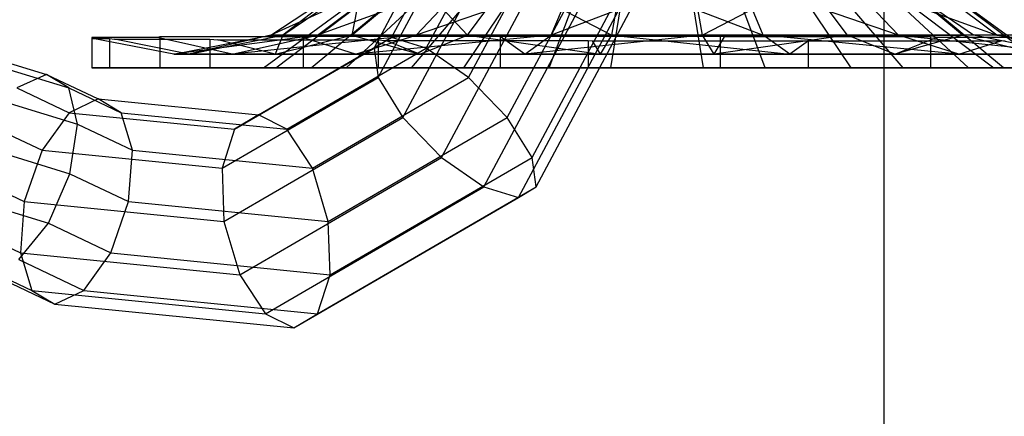
# Model space of a CAD drawing. Units: millimetres. Extents: x -39370 to 115570, y -52070 to 52070.
# Drawn here: x 3021 to 3920, y -13787 to -13425 of the extents above; entities that cross this region are included whole.
import ezdxf

# ---------------------------------------------------------------- set-up
doc = ezdxf.new("R2010")
doc.units = ezdxf.units.MM

msp = doc.modelspace()

# ---------------------------------------------------------------- linework, layer by layer
at = {"color": 7, "linetype": 'Continuous'}
for p, q in [((3810, -8890), (3810, -16510)), ((3810, -8890), (3810, -16510)), ((3344.46, -13451.14), (3419.2, -13311.11)), ((3360.51, -13441.36), (3431.96, -13307.49)), ((3392.08, -13451.14), (3466.83, -13311.11)), ((3348.24, -13477.84), (3431.96, -13320.99)), ((3430.73, -13477.84), (3514.45, -13320.99)), ((3370.84, -13514.32), (3466.83, -13334.49)), ((3466.09, -13514.32), (3562.08, -13334.49)), ((3406.19, -13550.8), (3514.45, -13347.99)), ((3488.68, -13550.8), (3596.94, -13347.99)), ((3444.84, -13577.51), (3562.08, -13357.87)), ((3492.46, -13577.51), (3609.7, -13357.87)), ((3476.42, -13587.28), (3596.94, -13361.48)), ((3243.43, -13468.9), (3375.87, -13372.02)), ((3254.64, -13468.9), (3382.95, -13372.02)), ((3286.97, -13468.9), (3403.38, -13372.02)), ((3318.89, -13468.9), (3423.54, -13372.02)), ((3378.63, -13468.9), (3461.28, -13372.02)), ((3426.4, -13468.9), (3491.46, -13372.02)), ((3504.46, -13468.9), (3540.77, -13372.02)), ((3560.8, -13468.9), (3576.36, -13372.02)), ((3645.29, -13468.9), (3629.73, -13372.02)), ((3701.64, -13468.9), (3665.33, -13372.02)), ((3714.64, -13372.02), (3779.69, -13468.9)), ((3827.46, -13468.9), (3744.81, -13372.02)), ((3785.36, -13374.62), (3910.23, -13468.9)), ((3887.2, -13468.9), (3785.36, -13374.62)), ((3919.12, -13468.9), (3802.72, -13372.02)), ((3958.64, -13468.9), (3833.77, -13374.62)), ((3962.66, -13468.9), (3833.77, -13374.62)), ((3250.17, -13439.16), (3325.27, -13389.6)), ((3358.9, -13389.6), (3250.17, -13439.16)), ((3261.17, -13439.16), (3333.93, -13389.6)), ((3325.27, -13389.6), (3261.17, -13439.16)), ((3292.89, -13439.16), (3358.9, -13389.6)), ((3429.7, -13389.6), (3292.89, -13439.16)), ((3324.21, -13439.16), (3383.55, -13389.6)), ((3333.93, -13389.6), (3324.21, -13439.16)), ((3382.84, -13439.16), (3429.7, -13389.6)), ((3526.89, -13389.6), (3382.84, -13439.16)), ((3383.55, -13389.6), (3429.71, -13439.16)), ((3429.71, -13439.16), (3466.6, -13389.6)), ((3466.6, -13389.6), (3561.59, -13439.16)), ((3506.3, -13439.16), (3526.89, -13389.6)), ((3635.68, -13389.6), (3506.3, -13439.16)), ((3561.59, -13439.16), (3570.42, -13389.6)), ((3570.42, -13389.6), (3699.79, -13439.16)), ((3644.5, -13439.16), (3635.68, -13389.6)), ((3739.5, -13389.6), (3644.5, -13439.16)), ((3699.79, -13439.16), (3679.2, -13389.6)), ((3823.26, -13439.16), (3679.2, -13389.6)), ((3739.5, -13389.6), (3776.39, -13439.16)), ((3823.26, -13439.16), (3776.39, -13389.6)), ((3776.39, -13389.6), (3913.2, -13439.16)), ((3913.2, -13439.16), (3847.19, -13389.6)), ((3880.33, -13431.26), (3837.44, -13402.05)), ((3881.88, -13439.16), (3837.44, -13402.05)), ((3161.58, -13456.56), (3250.17, -13439.16)), ((3292.89, -13439.16), (3161.58, -13456.56)), ((3175.34, -13456.56), (3261.17, -13439.16)), ((3250.17, -13439.16), (3175.34, -13456.56)), ((3215.03, -13456.56), (3292.89, -13439.16)), ((3382.84, -13439.16), (3215.03, -13456.56)), ((3261.17, -13439.16), (3250.17, -13439.16)), ((3250.17, -13439.16), (3292.89, -13439.16)), ((3254.21, -13456.56), (3324.21, -13439.16)), ((3261.17, -13439.16), (3254.21, -13456.56)), ((3324.21, -13439.16), (3261.17, -13439.16)), ((3292.89, -13439.16), (3382.84, -13439.16)), ((3324.21, -13439.16), (3386.19, -13456.56)), ((3429.71, -13439.16), (3324.21, -13439.16)), ((3327.56, -13456.56), (3382.84, -13439.16)), ((3506.3, -13439.16), (3327.56, -13456.56)), ((3382.84, -13439.16), (3506.3, -13439.16)), ((3386.19, -13456.56), (3429.71, -13439.16)), ((3429.71, -13439.16), (3551.19, -13456.56)), ((3561.59, -13439.16), (3429.71, -13439.16)), ((3482.02, -13456.56), (3506.3, -13439.16)), ((3644.5, -13439.16), (3482.02, -13456.56)), ((3506.3, -13439.16), (3644.5, -13439.16)), ((3551.19, -13456.56), (3561.59, -13439.16)), ((3561.59, -13439.16), (3724.08, -13456.56)), ((3699.79, -13439.16), (3561.59, -13439.16)), ((3654.91, -13456.56), (3644.5, -13439.16)), ((3644.5, -13439.16), (3776.39, -13439.16)), ((3776.39, -13439.16), (3654.91, -13456.56)), ((3724.08, -13456.56), (3699.79, -13439.16)), ((3878.54, -13456.56), (3699.79, -13439.16)), ((3823.26, -13439.16), (3699.79, -13439.16)), ((3776.39, -13439.16), (3881.88, -13439.16)), ((3819.9, -13456.56), (3776.39, -13439.16)), ((3881.88, -13439.16), (3819.9, -13456.56)), ((3878.54, -13456.56), (3823.26, -13439.16)), ((3823.26, -13439.16), (3991.06, -13456.56)), ((3913.2, -13439.16), (3823.26, -13439.16)), ((3891.93, -13439.16), (3880.33, -13431.26)), ((3891.93, -13439.16), (3881.88, -13439.16)), ((3881.88, -13439.16), (3951.88, -13456.56)), ((3949.6, -13450.85), (3891.93, -13439.16)), ((3991.06, -13456.56), (3913.2, -13439.16)), ((3913.2, -13439.16), (4044.51, -13456.56)), ((3955.93, -13439.16), (3913.2, -13439.16)), ((3089.11, -13441.3), (3086.86, -13441.3)), ((3086.86, -13441.3), (3087.61, -13442.03)), ((3086.86, -13441.3), (3086.86, -13468.9)), ((3161.58, -13456.56), (3087.61, -13442.03)), ((3087.61, -13442.03), (3101.41, -13442.03)), ((3090.52, -13441.3), (3089.11, -13441.3)), ((3146.78, -13441.3), (3090.52, -13441.3)), ((3101.41, -13442.03), (3102.29, -13442.03)), ((3102.29, -13442.03), (3102.86, -13442.03)), ((3102.86, -13442.03), (3107.55, -13442.81)), ((3102.86, -13442.03), (3102.86, -13468.9)), ((3175.34, -13456.56), (3107.55, -13442.81)), ((3107.55, -13442.81), (3182.35, -13442.81)), ((3149.02, -13440.75), (3146.78, -13441.3)), ((3215.03, -13456.56), (3146.78, -13441.3)), ((3153.86, -13440.75), (3149.02, -13440.75)), ((3149.02, -13440.75), (3149.02, -13468.9)), ((3154.59, -13440.75), (3153.86, -13440.75)), ((3277.33, -13440.75), (3154.59, -13440.75)), ((3182.35, -13442.81), (3191.45, -13442.81)), ((3191.45, -13442.81), (3194.59, -13442.81)), ((3194.59, -13442.81), (3201.84, -13443.54)), ((3194.59, -13442.81), (3194.59, -13468.9)), ((3254.21, -13456.56), (3201.84, -13443.54)), ((3201.84, -13443.54), (3320.41, -13443.54)), ((3238.84, -13512.03), (3360.51, -13441.36)), ((3279.89, -13440.45), (3277.33, -13440.75)), ((3327.56, -13456.56), (3277.33, -13440.75)), ((3286.6, -13440.45), (3279.89, -13440.45)), ((3279.89, -13440.45), (3279.89, -13468.79)), ((3287.84, -13440.45), (3286.6, -13440.45)), ((3459.53, -13440.45), (3287.84, -13440.45)), ((3320.41, -13443.54), (3342.98, -13443.54)), ((3342.98, -13443.54), (3348.09, -13443.54)), ((3360.51, -13441.36), (3344.46, -13451.14)), ((3348.09, -13443.54), (3355.02, -13444.09)), ((3348.09, -13443.54), (3348.09, -13468.9)), ((3386.19, -13456.56), (3355.02, -13444.09)), ((3355.02, -13444.09), (3496.94, -13444.09)), ((3392.08, -13451.14), (3360.51, -13441.36)), ((3482.02, -13456.56), (3459.53, -13440.45)), ((3467.04, -13440.45), (3459.53, -13440.45)), ((3459.53, -13440.45), (3459.53, -13468.79)), ((3472.37, -13440.45), (3467.04, -13440.45)), ((3660.61, -13440.45), (3472.37, -13440.45)), ((3496.94, -13444.09), (3533.73, -13444.09)), ((3533.73, -13444.09), (3539.98, -13444.09)), ((3539.98, -13444.09), (3543.91, -13444.39)), ((3539.98, -13444.09), (3539.98, -13468.9)), ((3551.19, -13456.56), (3543.91, -13444.39)), ((3543.91, -13444.39), (3689.04, -13444.39)), ((3654.91, -13456.56), (3664.36, -13440.75)), ((3664.36, -13440.75), (3660.61, -13440.45)), ((3660.61, -13440.45), (3660.61, -13468.79)), ((3667.7, -13440.75), (3664.36, -13440.75)), ((3679.45, -13440.75), (3667.7, -13440.75)), ((3852.5, -13440.75), (3679.45, -13440.75)), ((3689.04, -13444.39), (3734.59, -13444.39)), ((3741.06, -13444.39), (3724.08, -13456.56)), ((3734.59, -13444.39), (3741.06, -13444.39)), ((3741.06, -13444.39), (3870.72, -13444.39)), ((3741.06, -13468.9), (3741.06, -13444.39)), ((3819.9, -13456.56), (3858.05, -13441.3)), ((3858.05, -13441.3), (3852.5, -13440.75)), ((3852.5, -13440.75), (3852.5, -13468.9)), ((3858.06, -13441.3), (3858.05, -13441.3)), ((3874.33, -13441.3), (3858.06, -13441.3)), ((3870.72, -13444.39), (3914.92, -13444.39)), ((4006, -13441.3), (3874.33, -13441.3)), ((3878.54, -13456.56), (3917.19, -13444.39)), ((3914.92, -13444.39), (3917.19, -13444.39)), ((3917.19, -13444.39), (3920.7, -13444.09)), ((2979.05, -13454.81), (3045.55, -13475.13)), ((3175.34, -13456.56), (3161.58, -13456.56)), ((3161.58, -13456.56), (3215.03, -13456.56)), ((3254.21, -13456.56), (3175.34, -13456.56)), ((3215.03, -13456.56), (3327.56, -13456.56)), ((3217.2, -13525.05), (3344.46, -13451.14)), ((3386.19, -13456.56), (3254.21, -13456.56)), ((3264.82, -13525.05), (3392.08, -13451.14)), ((3327.56, -13456.56), (3482.02, -13456.56)), ((3344.46, -13451.14), (3348.24, -13477.84)), ((3551.19, -13456.56), (3386.19, -13456.56)), ((3430.73, -13477.84), (3392.08, -13451.14)), ((3482.02, -13456.56), (3654.91, -13456.56)), ((3724.08, -13456.56), (3551.19, -13456.56)), ((3654.91, -13456.56), (3819.9, -13456.56)), ((3878.54, -13456.56), (3724.08, -13456.56)), ((3819.9, -13456.56), (3951.88, -13456.56)), ((3991.06, -13456.56), (3878.54, -13456.56)), ((3000.74, -13467.36), (3065.83, -13487.25)), ((3045.55, -13475.13), (3018.2, -13487.25)), ((3065.83, -13487.25), (3045.55, -13475.13)), ((3045.55, -13475.13), (3092.45, -13497.41)), ((3087.61, -13468.9), (3086.86, -13468.9)), ((3086.86, -13468.9), (3146.78, -13468.9)), ((3102.86, -13468.9), (3087.61, -13468.9)), ((3107.55, -13468.9), (3102.86, -13468.9)), ((3194.59, -13468.9), (3107.55, -13468.9)), ((3146.78, -13468.9), (3149.02, -13468.9)), ((3149.02, -13468.9), (3277.33, -13468.9)), ((3201.84, -13468.9), (3194.59, -13468.9)), ((3348.09, -13468.9), (3201.84, -13468.9)), ((3243.43, -13468.9), (3254.64, -13468.9)), ((3286.97, -13468.9), (3243.43, -13468.9)), ((3254.64, -13468.9), (3318.89, -13468.9)), ((3277.33, -13468.9), (3279.62, -13468.9)), ((3279.62, -13468.9), (3279.89, -13468.79)), ((3459.58, -13468.9), (3279.62, -13468.9)), ((3279.89, -13468.79), (3279.92, -13468.79)), ((3279.92, -13468.79), (3459.53, -13468.79)), ((3378.63, -13468.9), (3286.97, -13468.9)), ((3318.89, -13468.9), (3426.4, -13468.9)), ((3355.02, -13468.9), (3348.09, -13468.9)), ((3539.98, -13468.9), (3355.02, -13468.9)), ((3504.46, -13468.9), (3378.63, -13468.9)), ((3426.4, -13468.9), (3560.8, -13468.9)), ((3459.53, -13468.79), (3459.58, -13468.9)), ((3459.53, -13468.79), (3459.57, -13468.79)), ((3459.57, -13468.79), (3660.61, -13468.79)), ((3661, -13468.9), (3459.58, -13468.9)), ((3645.29, -13468.9), (3504.46, -13468.9)), ((3543.91, -13468.9), (3539.98, -13468.9)), ((3741.06, -13468.9), (3543.91, -13468.9)), ((3560.8, -13468.9), (3701.64, -13468.9)), ((3779.69, -13468.9), (3645.29, -13468.9)), ((3660.61, -13468.79), (3660.64, -13468.8)), ((3660.64, -13468.8), (3661, -13468.9)), ((3661, -13468.9), (3664.36, -13468.9)), ((3664.36, -13468.9), (3852.5, -13468.9)), ((3701.64, -13468.9), (3827.46, -13468.9)), ((3917.19, -13468.9), (3741.06, -13468.9)), ((3887.2, -13468.9), (3779.69, -13468.9)), ((3827.46, -13468.9), (3919.12, -13468.9)), ((3852.5, -13468.9), (3858.05, -13468.9)), ((3858.05, -13468.9), (4006, -13468.9)), ((3910.23, -13468.9), (3887.2, -13468.9)), ((4061.2, -13468.9), (3910.23, -13468.9)), ((3920.7, -13468.9), (3917.19, -13468.9)), ((3919.12, -13468.9), (3962.66, -13468.9)), ((3205.69, -13560.64), (3348.24, -13477.84)), ((3288.18, -13560.64), (3430.73, -13477.84)), ((3348.24, -13477.84), (3370.84, -13514.32)), ((3466.09, -13514.32), (3430.73, -13477.84)), ((3018.2, -13487.25), (3066, -13509.95)), ((3073.61, -13520.37), (3065.83, -13487.25)), ((3065.83, -13487.25), (3113.63, -13509.95)), ((3012.37, -13501.65), (3073.61, -13520.37)), ((3092.45, -13497.41), (3066, -13509.95)), ((3113.63, -13509.95), (3092.45, -13497.41)), ((3092.45, -13497.41), (3238.84, -13512.03)), ((3066, -13509.95), (3041.36, -13544.22)), ((3066, -13509.95), (3217.2, -13525.05)), ((3123.85, -13544.22), (3113.63, -13509.95)), ((3113.63, -13509.95), (3264.82, -13525.05)), ((2991.13, -13520.37), (3041.36, -13544.22)), ((3066.82, -13565.61), (3073.61, -13520.37)), ((3073.61, -13520.37), (3123.85, -13544.22)), ((3207.4, -13609.25), (3370.84, -13514.32)), ((3238.84, -13512.03), (3217.2, -13525.05)), ((3264.82, -13525.05), (3238.84, -13512.03)), ((3302.65, -13609.25), (3466.09, -13514.32)), ((3370.84, -13514.32), (3406.19, -13550.8)), ((3488.68, -13550.8), (3466.09, -13514.32)), ((3217.2, -13525.05), (3205.69, -13560.64)), ((3288.18, -13560.64), (3264.82, -13525.05)), ((3041.36, -13544.22), (3025.13, -13591.04)), ((3041.36, -13544.22), (3205.69, -13560.64)), ((3120.38, -13591.04), (3123.85, -13544.22)), ((3123.85, -13544.22), (3288.18, -13560.64)), ((3010.83, -13548.5), (3066.82, -13565.61)), ((3221.87, -13657.86), (3406.19, -13550.8)), ((3304.36, -13657.86), (3488.68, -13550.8)), ((3406.19, -13550.8), (3444.84, -13577.51)), ((3492.46, -13577.51), (3488.68, -13550.8)), ((2971.57, -13565.61), (3025.13, -13591.04)), ((3047.26, -13610.84), (3066.82, -13565.61)), ((3066.82, -13565.61), (3120.38, -13591.04)), ((3205.69, -13560.64), (3207.4, -13609.25)), ((3302.65, -13609.25), (3288.18, -13560.64)), ((3245.23, -13693.45), (3444.84, -13577.51)), ((3292.85, -13693.45), (3492.46, -13577.51)), ((3444.84, -13577.51), (3476.42, -13587.28)), ((3476.42, -13587.28), (3492.46, -13577.51)), ((3025.13, -13591.04), (3021.67, -13637.86)), ((3025.13, -13591.04), (3207.4, -13609.25)), ((3104.16, -13637.86), (3120.38, -13591.04)), ((3120.38, -13591.04), (3302.65, -13609.25)), ((3271.21, -13706.47), (3476.42, -13587.28)), ((2996.52, -13595.34), (3047.26, -13610.84)), ((3207.4, -13609.25), (3221.87, -13657.86)), ((3304.36, -13657.86), (3302.65, -13609.25)), ((2964.77, -13610.84), (3021.67, -13637.86)), ((3020.18, -13643.96), (3047.26, -13610.84)), ((3047.26, -13610.84), (3104.16, -13637.86)), ((2972.56, -13643.96), (3031.89, -13672.14)), ((3020.18, -13643.96), (3079.52, -13672.14)), ((3021.67, -13637.86), (3031.89, -13672.14)), ((3021.67, -13637.86), (3221.87, -13657.86)), ((3079.52, -13672.14), (3104.16, -13637.86)), ((3104.16, -13637.86), (3304.36, -13657.86)), ((2992.84, -13656.08), (3053.07, -13684.68)), ((3221.87, -13657.86), (3245.23, -13693.45)), ((3292.85, -13693.45), (3304.36, -13657.86)), ((3031.89, -13672.14), (3053.07, -13684.68)), ((3031.89, -13672.14), (3245.23, -13693.45)), ((3053.07, -13684.68), (3079.52, -13672.14)), ((3079.52, -13672.14), (3292.85, -13693.45)), ((3053.07, -13684.68), (3271.21, -13706.47)), ((3245.23, -13693.45), (3271.21, -13706.47)), ((3271.21, -13706.47), (3292.85, -13693.45))]:
    msp.add_line(p, q, dxfattribs=at)

doc.saveas('drawing.dxf')
